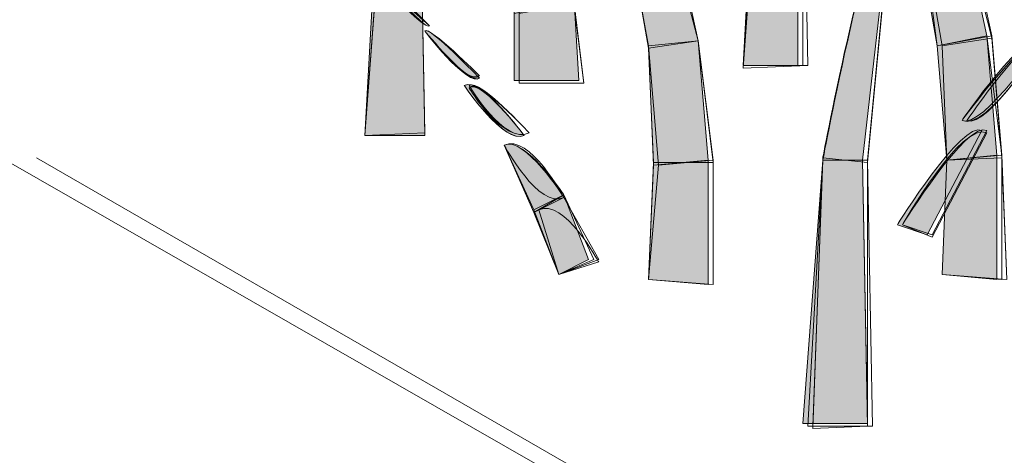
# Model space of a CAD drawing. Extents: x 0 to 219, y -8 to 280.
# Drawn here: x 153 to 158, y 222 to 224 of the extents above; entities that cross this region are included whole.
import ezdxf

# ---------------------------------------------------------------- set-up
doc = ezdxf.new("R2010")
doc.units = 0
doc.header["$LTSCALE"] = 10
doc.header["$MEASUREMENT"] = 0
doc.layers.add('CADdetails-2-HATCH', color=8, linetype='CONTINUOUS', lineweight=5)

msp = doc.modelspace()

# ---------------------------------------------------------------- hatches: boundary and pattern name
at = {"layer": 'CADdetails-2-HATCH'}
h = msp.add_hatch(color=256, dxfattribs=at)
h.dxf.hatch_style = 2
h.paths.add_polyline_path([(156.4303, 223.6118), (156.7183, 223.6118), (156.7183, 225.0016), (156.5084, 225.028)])
h = msp.add_hatch(color=256, dxfattribs=at)
h.dxf.hatch_style = 2
h.paths.add_polyline_path([(154.4356, 223.2435), (154.7515, 223.2435), (154.7251, 224.6348), (154.5144, 224.661)])
h = msp.add_hatch(color=256, dxfattribs=at)
h.dxf.hatch_style = 2
edge = h.paths.add_edge_path()
edge.add_spline(control_points=[(156.8506, 223.1127), (156.8506, 223.1127), (157.0591, 223.1127), (157.0591, 223.1127), (157.0591, 223.1127), (157.2171, 224.5027), (157.2171, 224.5027), (157.1119, 224.5027), (156.8506, 223.1127), (156.8506, 223.1127)], knot_values=[0, 0, 0, 0, 1, 1, 1, 2, 2, 2, 3, 3, 3, 3], degree=3, periodic=0)
h = msp.add_hatch(color=256, dxfattribs=at)
h.dxf.hatch_style = 2
h.paths.add_polyline_path([(157.7148, 223.7688), (157.4527, 223.7159), (157.3476, 224.3193), (157.585, 224.372)])
h = msp.add_hatch(color=256, dxfattribs=at)
h.dxf.hatch_style = 2
h.paths.add_polyline_path([(156.1932, 223.7423), (155.9319, 223.7159), (155.826, 224.294), (156.036, 224.3455)])
h = msp.add_hatch(color=256, dxfattribs=at)
h.dxf.hatch_style = 2
h.paths.add_polyline_path([(155.5647, 223.5325), (155.2232, 223.5325), (155.2232, 223.8995), (155.5387, 223.9521)])
h = msp.add_hatch(color=256, dxfattribs=at)
h.dxf.hatch_style = 2
edge = h.paths.add_edge_path()
edge.add_spline(control_points=[(155.0396, 223.5589), (154.9601, 223.5061), (154.7515, 223.7952), (154.7515, 223.7952), (154.7765, 223.8214), (155.0396, 223.5589), (155.0396, 223.5589)], knot_values=[0, 0, 0, 0, 1, 1, 1, 2, 2, 2, 2], degree=3, periodic=0)
h = msp.add_hatch(color=256, dxfattribs=at)
h.dxf.hatch_style = 2
edge = h.paths.add_edge_path()
edge.add_spline(control_points=[(157.585, 223.3225), (157.6898, 223.2699), (158.0306, 223.7688), (158.0306, 223.7688), (157.9251, 223.8214), (157.585, 223.3225), (157.585, 223.3225)], knot_values=[0, 0, 0, 0, 1, 1, 1, 2, 2, 2, 2], degree=3, periodic=0)
h = msp.add_hatch(color=256, dxfattribs=at)
h.dxf.hatch_style = 2
h.paths.add_polyline_path([(157.7679, 223.1389), (157.5048, 223.1127), (157.4527, 223.7159), (157.7148, 223.7688)])
h = msp.add_hatch(color=256, dxfattribs=at)
h.dxf.hatch_style = 2
h.paths.add_polyline_path([(156.246, 223.1127), (155.9583, 223.0863), (155.9319, 223.7159), (156.1932, 223.7423)])
at = {"layer": 'CADdetails-2-HATCH', "true_color": 0xffffff}
h = msp.add_hatch(color=7, dxfattribs=at)
h.dxf.hatch_style = 2
edge = h.paths.add_edge_path()
edge.add_spline(control_points=[(155.2759, 223.2435), (155.1708, 223.1918), (154.9601, 223.5061), (154.9601, 223.5061), (155.0396, 223.5589), (155.2759, 223.2435), (155.2759, 223.2435)], knot_values=[0, 0, 0, 0, 1, 1, 1, 2, 2, 2, 2], degree=3, periodic=0)
at = {"layer": 'CADdetails-2-HATCH'}
h = msp.add_hatch(color=256, dxfattribs=at)
h.dxf.hatch_style = 2
edge = h.paths.add_edge_path()
edge.add_spline(control_points=[(157.2442, 222.7719), (157.2442, 222.7719), (157.4014, 222.7193), (157.4014, 222.7193), (157.4014, 222.7193), (157.6898, 223.2699), (157.6898, 223.2699), (157.585, 223.3225), (157.2442, 222.7719), (157.2442, 222.7719)], knot_values=[0, 0, 0, 0, 1, 1, 1, 2, 2, 2, 3, 3, 3, 3], degree=3, periodic=0)
h = msp.add_hatch(color=256, dxfattribs=at)
h.dxf.hatch_style = 2
edge = h.paths.add_edge_path()
edge.add_spline(control_points=[(155.4852, 222.9291), (155.4852, 222.9291), (155.3272, 222.8499), (155.3272, 222.8499), (155.3272, 222.8499), (155.1708, 223.1918), (155.1708, 223.1918), (155.2759, 223.2435), (155.4852, 222.9291), (155.4852, 222.9291)], knot_values=[0, 0, 0, 0, 1, 1, 1, 2, 2, 2, 3, 3, 3, 3], degree=3, periodic=0)
h = msp.add_hatch(color=256, dxfattribs=at)
h.dxf.hatch_style = 2
h.paths.add_polyline_path([(157.7679, 222.4829), (157.4791, 222.5093), (157.5048, 223.1127), (157.7679, 223.1389)])
h = msp.add_hatch(color=256, dxfattribs=at)
h.dxf.hatch_style = 2
h.paths.add_polyline_path([(156.246, 222.4565), (155.9319, 222.4829), (155.9583, 223.0863), (156.246, 223.1127)])
h = msp.add_hatch(color=256, dxfattribs=at)
h.dxf.hatch_style = 2
h.paths.add_polyline_path([(156.7447, 221.7227), (157.0855, 221.7227), (157.0591, 223.1127), (156.8506, 223.1127)])
h = msp.add_hatch(color=256, dxfattribs=at)
h.dxf.hatch_style = 2
h.paths.add_polyline_path([(155.616, 222.5885), (155.4588, 222.5093), (155.3272, 222.8499), (155.4852, 222.9291)])

# ---------------------------------------------------------------- linework, layer by layer
at = {"layer": 'CADdetails-2-HATCH', "lineweight": 0}
for points in [[(156.4303, 223.6118), (156.7183, 223.6118), (156.7183, 225.0016), (156.5084, 225.028), (156.4303, 223.6118), (156.4303, 223.6118)], [(156.4303, 223.5986), (156.7711, 223.6118), (156.7447, 224.9884), (156.5347, 225.0148), (156.4303, 223.5986)], [(156.4303, 223.6118), (156.7711, 223.6118), (156.7447, 224.9884), (156.5347, 225.0148), (156.4303, 223.6118)], [(156.4303, 223.6118), (156.7447, 223.6118), (156.7447, 224.9884), (156.5084, 225.0148), (156.4303, 223.6118)], [(156.4303, 223.5986), (156.7711, 223.6118), (156.7447, 224.9884), (156.5347, 225.0148), (156.4303, 223.5986)], [(154.4356, 223.2435), (154.7515, 223.2435), (154.7251, 224.6348), (154.5408, 224.661), (154.4356, 223.2435)], [(154.4356, 223.2435), (154.7515, 223.2435), (154.7251, 224.6348), (154.5144, 224.661), (154.4356, 223.2435), (154.4356, 223.2435)], [(154.4356, 223.2435), (154.7515, 223.2435), (154.7251, 224.6348), (154.5144, 224.661), (154.4356, 223.2435)], [(154.4356, 223.2435), (154.7515, 223.2567), (154.7251, 224.6348), (154.5408, 224.6478), (154.4356, 223.2435)], [(154.4356, 223.2435), (154.7515, 223.2567), (154.7251, 224.6348), (154.5408, 224.6478), (154.4356, 223.2435)], [(157.7148, 223.7688), (157.4527, 223.7159), (157.3476, 224.3193), (157.585, 224.372), (157.7148, 223.7688), (157.7148, 223.7688)], [(157.7148, 223.7688), (157.4527, 223.7159), (157.3476, 224.3193), (157.585, 224.372), (157.7148, 223.7688)], [(157.7422, 223.7556), (157.4791, 223.7159), (157.3743, 224.3193), (157.585, 224.372), (157.7422, 223.7556)], [(157.7422, 223.7688), (157.4527, 223.7159), (157.3743, 224.3193), (157.6107, 224.372), (157.7422, 223.7688)], [(157.7422, 223.7556), (157.4791, 223.7159), (157.3743, 224.3193), (157.585, 224.372), (157.7422, 223.7556)], [(156.1932, 223.7423), (155.9319, 223.7029), (155.826, 224.3059), (156.0624, 224.3455), (156.1932, 223.7423)], [(156.1932, 223.7423), (155.9319, 223.7159), (155.826, 224.294), (156.0624, 224.3455), (156.1932, 223.7423)], [(156.1932, 223.7423), (155.9319, 223.7159), (155.826, 224.294), (156.036, 224.3455), (156.1932, 223.7423), (156.1932, 223.7423)], [(156.1932, 223.7423), (155.9319, 223.7159), (155.826, 224.294), (156.036, 224.3455), (156.1932, 223.7423)], [(156.1932, 223.7423), (155.9319, 223.7029), (155.826, 224.3059), (156.0624, 224.3455), (156.1932, 223.7423)], [(155.5647, 223.5325), (155.2232, 223.5325), (155.2232, 223.8995), (155.5387, 223.9521), (155.5647, 223.5325), (155.5647, 223.5325)], [(155.5647, 223.5325), (155.2232, 223.5325), (155.2232, 223.8863), (155.5387, 223.9521), (155.5647, 223.5325)], [(155.5911, 223.5193), (155.2495, 223.5193), (155.2495, 223.8863), (155.5387, 223.9391), (155.5911, 223.5193)], [(155.5911, 223.5193), (155.2495, 223.5193), (155.2495, 223.8995), (155.5387, 223.9259), (155.5911, 223.5193)], [(155.5911, 223.5193), (155.2495, 223.5193), (155.2495, 223.8995), (155.5387, 223.9259), (155.5911, 223.5193)], [(157.7943, 223.1389), (157.5048, 223.1127), (157.4527, 223.7159), (157.7422, 223.7688), (157.7943, 223.1389)], [(157.7679, 223.1389), (157.5048, 223.1127), (157.4527, 223.7159), (157.7148, 223.7688), (157.7679, 223.1389), (157.7679, 223.1389)], [(157.7943, 223.1389), (157.5048, 223.1127), (157.4527, 223.7159), (157.7148, 223.7688), (157.7943, 223.1389)], [(157.7943, 223.1257), (157.5048, 223.1127), (157.4791, 223.7159), (157.7422, 223.7556), (157.7943, 223.1257)], [(157.7943, 223.1257), (157.5048, 223.1127), (157.4791, 223.7159), (157.7422, 223.7556), (157.7943, 223.1257)], [(156.2727, 223.0995), (155.9583, 223.0995), (155.9319, 223.7029), (156.1932, 223.7423), (156.2727, 223.0995)], [(156.2727, 223.1127), (155.9847, 223.0863), (155.9319, 223.7159), (156.1932, 223.7423), (156.2727, 223.1127)], [(156.246, 223.1127), (155.9583, 223.0863), (155.9319, 223.7159), (156.1932, 223.7423), (156.246, 223.1127), (156.246, 223.1127)], [(156.246, 223.1127), (155.9583, 223.0863), (155.9319, 223.7159), (156.1932, 223.7423), (156.246, 223.1127)], [(156.2727, 223.0995), (155.9583, 223.0995), (155.9319, 223.7029), (156.1932, 223.7423), (156.2727, 223.0995)], [(152.5205, 223.1257), (164.8776, 216.0425), (164.9821, 207.9609), (152.5733, 200.7982), (152.5733, 208.8269), (140.2154, 217.8257), (152.5205, 223.1257)], [(164.9571, 216.0557), (152.7041, 223.1257)], [(156.7975, 221.6965), (157.0855, 221.7095), (157.0855, 223.0995), (156.8506, 223.1257), (156.7975, 221.6965)], [(156.7975, 221.6965), (157.0855, 221.7095), (157.0855, 223.0995), (156.8506, 223.1257), (156.7975, 221.6965)], [(157.8206, 222.4829), (157.4791, 222.5093), (157.5048, 223.1127), (157.7943, 223.1389), (157.8206, 222.4829)], [(157.7679, 222.4829), (157.4791, 222.5093), (157.5048, 223.1127), (157.7679, 223.1389), (157.7679, 222.4829), (157.7679, 222.4829)], [(157.7943, 222.4829), (157.4791, 222.5093), (157.5048, 223.1127), (157.7943, 223.1389), (157.7943, 222.4829)], [(157.8206, 222.4829), (157.4791, 222.5093), (157.5048, 223.1127), (157.7943, 223.1257), (157.8206, 222.4829)], [(157.8206, 222.4829), (157.4791, 222.5093), (157.5048, 223.1127), (157.7943, 223.1257), (157.8206, 222.4829)], [(156.2727, 222.4565), (155.9319, 222.4829), (155.9847, 223.0863), (156.2727, 223.1127), (156.2727, 222.4565)], [(156.246, 222.4565), (155.9319, 222.4829), (155.9583, 223.0863), (156.246, 223.1127), (156.246, 222.4565), (156.246, 222.4565)], [(156.246, 222.4565), (155.9319, 222.4829), (155.9583, 223.0863), (156.246, 223.1127), (156.246, 222.4565)], [(156.2727, 222.4565), (155.9319, 222.4829), (155.9583, 223.0995), (156.2727, 223.0995), (156.2727, 222.4565)], [(156.2727, 222.4565), (155.9319, 222.4829), (155.9583, 223.0995), (156.2727, 223.0995), (156.2727, 222.4565)], [(156.7447, 221.7227), (157.0855, 221.7227), (157.0591, 223.1127), (156.8506, 223.1127), (156.7447, 221.7227), (156.7447, 221.7227)], [(156.7711, 221.7095), (157.0855, 221.7095), (157.0591, 223.1127), (156.8506, 223.1127), (156.7711, 221.7095)], [(156.7975, 221.7095), (157.1119, 221.7095), (157.0855, 223.1127), (156.8506, 223.1127), (156.7975, 221.7095)], [(155.616, 222.5885), (155.4588, 222.5093), (155.3272, 222.8499), (155.4852, 222.9291), (155.616, 222.5885), (155.616, 222.5885)], [(155.6424, 222.5885), (155.4588, 222.5093), (155.3272, 222.8367), (155.4852, 222.9291), (155.6424, 222.5885)], [(155.6688, 222.5885), (155.4588, 222.5093), (155.3272, 222.8367), (155.4852, 222.9161), (155.6688, 222.5885)]]:
    msp.add_lwpolyline(points, dxfattribs=at)
for points, knots in [([(156.8506, 223.1257), (156.8506, 223.1257), (157.0855, 223.0995), (157.0855, 223.0995), (157.0855, 223.0995), (157.2171, 224.4776), (157.2171, 224.4776), (157.1119, 224.5027), (156.8506, 223.1257), (156.8506, 223.1257)], [0, 0, 0, 0, 1, 1, 1, 2, 2, 2, 3, 3, 3, 3]), ([(156.8506, 223.1127), (156.8506, 223.1127), (157.0591, 223.1127), (157.0591, 223.1127), (157.0591, 223.1127), (157.2171, 224.5027), (157.2171, 224.5027), (157.1119, 224.5027), (156.8506, 223.1127), (156.8506, 223.1127)], [0, 0, 0, 0, 1, 1, 1, 2, 2, 2, 3, 3, 3, 3]), ([(156.8506, 223.1127), (156.8506, 223.1127), (157.0591, 223.1127), (157.0591, 223.1127), (157.0591, 223.1127), (157.2171, 224.5027), (157.2171, 224.5027), (157.1119, 224.5027), (156.8506, 223.1127), (156.8506, 223.1127)], [0, 0, 0, 0, 1, 1, 1, 2, 2, 2, 3, 3, 3, 3]), ([(156.8506, 223.1257), (156.8506, 223.1257), (157.0855, 223.0995), (157.0855, 223.0995), (157.0855, 223.0995), (157.2171, 224.4776), (157.2171, 224.4776), (157.1119, 224.5027), (156.8506, 223.1257), (156.8506, 223.1257)], [0, 0, 0, 0, 1, 1, 1, 2, 2, 2, 3, 3, 3, 3]), ([(156.8506, 223.1127), (156.8506, 223.1127), (157.0855, 223.1127), (157.0855, 223.1127), (157.0855, 223.1127), (157.2171, 224.4908), (157.2171, 224.4908), (157.1119, 224.4908), (156.8506, 223.1127), (156.8506, 223.1127)], [0, 0, 0, 0, 1, 1, 1, 2, 2, 2, 3, 3, 3, 3]), ([(154.7765, 223.8214), (154.7515, 223.7952), (154.488, 224.0829), (154.488, 224.0829), (154.488, 224.0829), (154.7765, 223.8214), (154.7765, 223.8214)], [0, 0, 0, 0, 1, 1, 1, 2, 2, 2, 2]), ([(154.7765, 223.8214), (154.7515, 223.7952), (154.488, 224.0829), (154.488, 224.0829), (154.488, 224.0829), (154.7765, 223.8214), (154.7765, 223.8214)], [0, 0, 0, 0, 1, 1, 1, 2, 2, 2, 2]), ([(154.7765, 223.8214), (154.7515, 223.7952), (154.5144, 224.0829), (154.5144, 224.0829), (154.5144, 224.0829), (154.7765, 223.8214), (154.7765, 223.8214)], [0, 0, 0, 0, 1, 1, 1, 2, 2, 2, 2]), ([(154.7765, 223.8214), (154.7515, 223.7952), (154.5144, 224.071), (154.5144, 224.071), (154.5144, 224.071), (154.7765, 223.8214), (154.7765, 223.8214)], [0, 0, 0, 0, 1, 1, 1, 2, 2, 2, 2]), ([(154.7765, 223.8214), (154.7515, 223.7952), (154.5144, 224.0578), (154.5144, 224.0578), (154.5144, 224.0578), (154.7765, 223.8214), (154.7765, 223.8214)], [0, 0, 0, 0, 1, 1, 1, 2, 2, 2, 2]), ([(155.0396, 223.5457), (154.9864, 223.4927), (154.7515, 223.7952), (154.7515, 223.7952), (154.7765, 223.8214), (155.0396, 223.5457), (155.0396, 223.5457)], [0, 0, 0, 0, 1, 1, 1, 2, 2, 2, 2]), ([(155.0396, 223.5589), (154.9864, 223.4927), (154.7515, 223.7952), (154.7515, 223.7952), (154.7765, 223.8214), (155.0396, 223.5589), (155.0396, 223.5589)], [0, 0, 0, 0, 1, 1, 1, 2, 2, 2, 2]), ([(155.0396, 223.5589), (154.9601, 223.5061), (154.7515, 223.7952), (154.7515, 223.7952), (154.7765, 223.8214), (155.0396, 223.5589), (155.0396, 223.5589)], [0, 0, 0, 0, 1, 1, 1, 2, 2, 2, 2]), ([(155.0396, 223.5589), (154.9601, 223.5061), (154.7515, 223.7952), (154.7515, 223.7952), (154.7765, 223.8214), (155.0396, 223.5589), (155.0396, 223.5589)], [0, 0, 0, 0, 1, 1, 1, 2, 2, 2, 2]), ([(155.0396, 223.5457), (154.9864, 223.5061), (154.7515, 223.7952), (154.7515, 223.7952), (154.7765, 223.8214), (155.0396, 223.5457), (155.0396, 223.5457)], [0, 0, 0, 0, 1, 1, 1, 2, 2, 2, 2]), ([(157.585, 223.3225), (157.7148, 223.2567), (158.0306, 223.7688), (158.0306, 223.7688), (157.9515, 223.8214), (157.585, 223.3225), (157.585, 223.3225)], [0, 0, 0, 0, 1, 1, 1, 2, 2, 2, 2]), ([(157.585, 223.3225), (157.6898, 223.2699), (158.0306, 223.7688), (158.0306, 223.7688), (157.9251, 223.8214), (157.585, 223.3225), (157.585, 223.3225)], [0, 0, 0, 0, 1, 1, 1, 2, 2, 2, 2]), ([(157.585, 223.3225), (157.6898, 223.2699), (158.0306, 223.7688), (158.0306, 223.7688), (157.9251, 223.8214), (157.585, 223.3225), (157.585, 223.3225)], [0, 0, 0, 0, 1, 1, 1, 2, 2, 2, 2]), ([(157.585, 223.3225), (157.7148, 223.2567), (158.0306, 223.7688), (158.0306, 223.7688), (157.9515, 223.8214), (157.585, 223.3225), (157.585, 223.3225)], [0, 0, 0, 0, 1, 1, 1, 2, 2, 2, 2]), ([(157.6107, 223.3225), (157.7148, 223.2699), (158.0306, 223.7688), (158.0306, 223.7688), (157.9515, 223.8214), (157.6107, 223.3225), (157.6107, 223.3225)], [0, 0, 0, 0, 1, 1, 1, 2, 2, 2, 2]), ([(155.2759, 223.2435), (155.1708, 223.1918), (154.9601, 223.5061), (154.9601, 223.5061), (155.0396, 223.5589), (155.2759, 223.2435), (155.2759, 223.2435)], [0, 0, 0, 0, 1, 1, 1, 2, 2, 2, 2]), ([(155.2759, 223.2435), (155.1708, 223.1918), (154.9601, 223.5061), (154.9601, 223.5061), (155.0396, 223.5589), (155.2759, 223.2435), (155.2759, 223.2435)], [0, 0, 0, 0, 1, 1, 1, 2, 2, 2, 2]), ([(155.2759, 223.2435), (155.1708, 223.1918), (154.9864, 223.4927), (154.9864, 223.4927), (155.0396, 223.5589), (155.2759, 223.2435), (155.2759, 223.2435)], [0, 0, 0, 0, 1, 1, 1, 2, 2, 2, 2]), ([(155.3016, 223.2567), (155.1708, 223.1918), (154.9864, 223.4927), (154.9864, 223.4927), (155.0396, 223.5457), (155.3016, 223.2567), (155.3016, 223.2567)], [0, 0, 0, 0, 1, 1, 1, 2, 2, 2, 2]), ([(155.3016, 223.2567), (155.1708, 223.1918), (154.9864, 223.5061), (154.9864, 223.5061), (155.0396, 223.5457), (155.3016, 223.2567), (155.3016, 223.2567)], [0, 0, 0, 0, 1, 1, 1, 2, 2, 2, 2]), ([(157.2442, 222.7719), (157.2442, 222.7719), (157.4014, 222.7193), (157.4014, 222.7193), (157.4014, 222.7193), (157.6898, 223.2699), (157.6898, 223.2699), (157.585, 223.3225), (157.2442, 222.7719), (157.2442, 222.7719)], [0, 0, 0, 0, 1, 1, 1, 2, 2, 2, 3, 3, 3, 3]), ([(157.2442, 222.7719), (157.2442, 222.7719), (157.4014, 222.7193), (157.4014, 222.7193), (157.4014, 222.7193), (157.6898, 223.2699), (157.6898, 223.2699), (157.585, 223.3225), (157.2442, 222.7719), (157.2442, 222.7719)], [0, 0, 0, 0, 1, 1, 1, 2, 2, 2, 3, 3, 3, 3]), ([(157.2706, 222.7719), (157.2706, 222.7719), (157.4263, 222.7061), (157.4263, 222.7061), (157.4263, 222.7061), (157.7148, 223.2567), (157.7148, 223.2567), (157.585, 223.3225), (157.2706, 222.7719), (157.2706, 222.7719)], [0, 0, 0, 0, 1, 1, 1, 2, 2, 2, 3, 3, 3, 3]), ([(157.2706, 222.7719), (157.2706, 222.7719), (157.4263, 222.7193), (157.4263, 222.7193), (157.4263, 222.7193), (157.7148, 223.2699), (157.7148, 223.2699), (157.6107, 223.3225), (157.2706, 222.7719), (157.2706, 222.7719)], [0, 0, 0, 0, 1, 1, 1, 2, 2, 2, 3, 3, 3, 3]), ([(157.2706, 222.7719), (157.2706, 222.7719), (157.4263, 222.7061), (157.4263, 222.7061), (157.4263, 222.7061), (157.7148, 223.2567), (157.7148, 223.2567), (157.585, 223.3225), (157.2706, 222.7719), (157.2706, 222.7719)], [0, 0, 0, 0, 1, 1, 1, 2, 2, 2, 3, 3, 3, 3]), ([(155.4852, 222.9161), (155.3536, 222.8499), (155.1708, 223.1918), (155.1708, 223.1918), (155.3016, 223.2567), (155.4852, 222.9161), (155.4852, 222.9161)], [0, 0, 0, 0, 1, 1, 1, 2, 2, 2, 2]), ([(155.4852, 222.9161), (155.3536, 222.8499), (155.1708, 223.1918), (155.1708, 223.1918), (155.3016, 223.2567), (155.4852, 222.9161), (155.4852, 222.9161)], [0, 0, 0, 0, 1, 1, 1, 2, 2, 2, 2]), ([(155.4852, 222.9161), (155.4852, 222.9161), (155.3272, 222.8367), (155.3272, 222.8367), (155.3272, 222.8367), (155.1708, 223.1918), (155.1708, 223.1918), (155.2759, 223.2435), (155.4852, 222.9161), (155.4852, 222.9161)], [0, 0, 0, 0, 1, 1, 1, 2, 2, 2, 3, 3, 3, 3]), ([(155.4852, 222.9291), (155.4852, 222.9291), (155.3272, 222.8499), (155.3272, 222.8499), (155.3272, 222.8499), (155.1708, 223.1918), (155.1708, 223.1918), (155.2759, 223.2435), (155.4852, 222.9291), (155.4852, 222.9291)], [0, 0, 0, 0, 1, 1, 1, 2, 2, 2, 3, 3, 3, 3]), ([(155.4852, 222.9291), (155.4852, 222.9291), (155.3272, 222.8367), (155.3272, 222.8367), (155.3272, 222.8367), (155.1708, 223.1918), (155.1708, 223.1918), (155.2759, 223.2435), (155.4852, 222.9291), (155.4852, 222.9291)], [0, 0, 0, 0, 1, 1, 1, 2, 2, 2, 3, 3, 3, 3]), ([(155.6688, 222.5754), (155.6688, 222.5754), (155.4588, 222.5093), (155.4588, 222.5093), (155.4588, 222.5093), (155.3536, 222.8499), (155.3536, 222.8499), (155.4852, 222.9161), (155.6688, 222.5754), (155.6688, 222.5754)], [0, 0, 0, 0, 1, 1, 1, 2, 2, 2, 3, 3, 3, 3]), ([(155.6688, 222.5754), (155.6688, 222.5754), (155.4588, 222.5093), (155.4588, 222.5093), (155.4588, 222.5093), (155.3536, 222.8499), (155.3536, 222.8499), (155.4852, 222.9161), (155.6688, 222.5754), (155.6688, 222.5754)], [0, 0, 0, 0, 1, 1, 1, 2, 2, 2, 3, 3, 3, 3])]:
    msp.add_open_spline(points, degree=3, knots=knots, dxfattribs=at)

doc.saveas('drawing.dxf')
